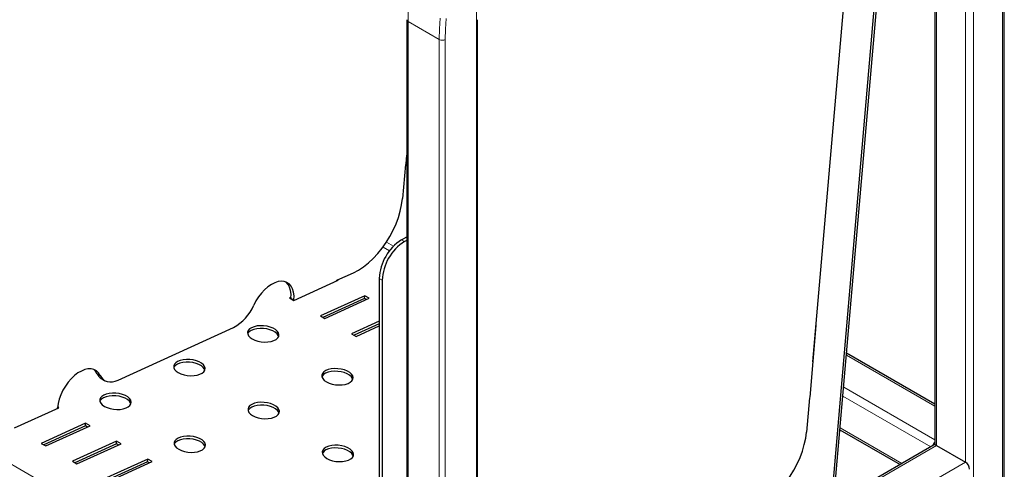
# Model space of a CAD drawing. Units: millimetres. Extents: x 0 to 210, y 0 to 297.
# Drawn here: x 161 to 184, y 100 to 111 of the extents above; entities that cross this region are included whole.
import ezdxf

# ---------------------------------------------------------------- set-up
doc = ezdxf.new("R2010")
doc.units = ezdxf.units.MM

msp = doc.modelspace()

# ---------------------------------------------------------------- linework, layer by layer
at = {"color": 8, "linetype": 'Continuous', "lineweight": 18}
for p, q in [((184.24985, 121.24724), (184.24985, 98.70868)), ((183.36597, 120.78482), (183.36597, 100.47655)), ((183.56042, 120.84924), (183.56042, 98.31068)), ((182.67654, 120.38682), (182.67654, 100.87455)), ((139.95371, 112.37825), (170.0411, 95.00917)), ((170.09888, 110.9549), (170.84134, 110.52629)), ((170.09888, 110.9549), (170.09888, 91.47836)), ((171.72522, 110.9549), (171.72522, 91.47836)), ((170.84134, 110.52629), (170.84134, 91.04975)), ((170.98276, 110.52629), (170.98276, 91.04975)), ((169.75271, 105.61088), (169.58461, 105.70793)), ((169.94445, 105.76299), (170.01516, 105.72217)), ((169.50411, 105.59199), (169.65935, 105.50238)), ((169.48483, 104.80361), (169.41412, 104.84443)), ((167.31151, 104.37647), (167.38222, 104.33565)), ((179.77733, 103.45648), (179.79076, 103.44872)), ((180.53269, 103.02042), (182.63626, 101.80605)), ((162.69755, 102.58078), (162.76826, 102.53996)), ((180.46713, 102.26227), (182.63626, 101.01005)), ((180.44864, 102.04842), (182.53903, 100.84166)), ((180.38307, 101.29014), (181.84949, 100.4436)), ((171.75451, 94.5694), (182.67654, 100.87455)), ((171.75451, 93.7734), (183.36597, 100.47655))]:
    msp.add_line(p, q, dxfattribs=at)
at = {"color": 7, "linetype": 'Continuous', "lineweight": 25}
for p, q in [((184.29012, 98.73193), (184.29012, 121.30337)), ((182.63626, 120.36357), (182.63626, 100.88771)), ((180.23798, 99.61236), (182.0007, 119.99667)), ((180.18524, 99.58831), (181.94737, 119.96588)), ((180.85291, 115.89462), (179.72574, 102.85988)), ((170.06959, 110.99572), (170.06959, 91.49527)), ((171.75451, 91.49527), (171.75451, 110.99572)), ((170.03702, 107.57809), (170.05187, 107.56952)), ((170.05187, 107.56952), (170.06959, 107.77437)), ((170.03517, 107.55672), (169.96496, 106.74472)), ((169.94445, 105.76299), (170.06959, 105.83523)), ((170.01516, 105.72217), (170.06959, 105.75359)), ((167.3812, 104.31984), (168.43605, 104.80077)), ((168.40053, 104.78457), (168.40191, 104.80054)), ((168.40191, 104.80054), (168.79924, 104.98169)), ((168.43605, 104.80077), (168.4212, 104.80934)), ((169.41412, 104.84443), (169.41412, 95.95053)), ((169.48483, 104.80361), (169.48483, 95.9097)), ((167.31311, 104.39839), (167.27514, 104.38107)), ((167.27514, 104.38107), (167.3812, 104.31984)), ((167.31151, 104.37647), (167.31016, 104.36085)), ((167.38222, 104.33565), (167.38087, 104.32003)), ((169.06962, 104.43502), (168.01477, 103.95409)), ((169.06408, 104.37091), (168.07437, 103.91969)), ((168.12084, 103.89286), (169.17569, 104.37379)), ((169.06408, 104.37091), (169.06962, 104.43502)), ((169.11054, 104.34409), (169.06408, 104.37091)), ((169.17569, 104.37379), (169.06962, 104.43502)), ((168.01477, 103.95409), (168.12084, 103.89286)), ((169.41412, 103.82789), (168.7544, 103.52711)), ((163.19731, 102.42768), (165.94127, 103.6787)), ((169.41412, 103.76631), (168.814, 103.49271)), ((168.86047, 103.46588), (169.41412, 103.7183)), ((179.66711, 102.01876), (179.81493, 103.72823)), ((179.81493, 103.72823), (179.8015, 103.73599)), ((168.7544, 103.52711), (168.86047, 103.46588)), ((179.79459, 103.49301), (179.78116, 103.50076)), ((179.747, 102.94263), (179.73232, 102.93594)), ((182.63626, 101.85255), (180.53652, 103.0647)), ((179.74042, 102.86658), (179.72574, 102.85988)), ((162.80706, 102.46001), (162.87777, 102.41919)), ((179.65183, 102.00515), (179.58161, 101.19315)), ((179.65367, 102.02651), (179.66711, 102.01876)), ((160.73565, 101.29002), (161.7905, 101.77094)), ((161.75498, 101.75475), (161.75636, 101.77072)), ((161.7905, 101.77094), (161.75821, 101.78959)), ((162.42407, 101.40519), (161.36922, 100.92427)), ((162.41852, 101.34109), (161.42882, 100.88986)), ((161.47528, 100.86304), (162.53013, 101.34396)), ((162.41852, 101.34109), (162.42407, 101.40519)), ((162.46499, 101.31426), (162.41852, 101.34109)), ((162.53013, 101.34396), (162.42407, 101.40519)), ((180.37923, 101.24584), (181.8092, 100.42034)), ((161.36922, 100.92427), (161.47528, 100.86304)), ((163.1637, 100.97821), (162.10885, 100.49729)), ((163.15816, 100.91411), (162.16845, 100.46288)), ((162.21492, 100.43606), (163.26977, 100.91698)), ((163.15816, 100.91411), (163.1637, 100.97821)), ((163.20462, 100.88728), (163.15816, 100.91411)), ((163.26977, 100.91698), (163.1637, 100.97821)), ((182.60779, 100.88136), (171.75451, 94.61589)), ((182.67654, 100.87455), (183.36597, 100.47655)), ((163.90333, 100.55123), (162.84848, 100.07031)), ((163.89779, 100.48713), (163.90333, 100.55123)), ((164.0094, 100.49), (163.90333, 100.55123)), ((162.10885, 100.49729), (162.21492, 100.43606)), ((163.89779, 100.48713), (162.90808, 100.0359)), ((162.95455, 100.00908), (164.0094, 100.49)), ((163.94426, 100.4603), (163.89779, 100.48713))]:
    msp.add_line(p, q, dxfattribs=at)
at = {"color": 8, "linetype": 'Continuous', "lineweight": 18, "flags": 128}
for points in [[(171.72522, 110.9549), (171.73157, 111.1731), (171.75058, 111.3976), (171.78216, 111.62737), (171.82617, 111.86133), (171.88241, 112.0984), (171.9506, 112.33746), (172.03044, 112.5774), (172.12154, 112.8171), (172.22349, 113.05545), (172.33582, 113.29133), (172.45798, 113.52365), (172.58943, 113.75131), (172.72953, 113.97327), (172.87765, 114.18848), (173.03309, 114.39594), (173.19512, 114.59468), (173.36299, 114.78379), (173.53592, 114.96236), (173.7131, 115.12958), (173.8937, 115.28467), (174.07689, 115.42689), (174.2618, 115.55559), (174.44758, 115.67017)], [(170.09888, 110.9549), (170.10533, 111.20513)], [(170.84134, 110.52629), (170.84779, 110.77652), (170.86712, 111.03328)], [(170.98276, 110.52629), (170.98908, 110.77151), (171.00802, 111.02314)]]:
    msp.add_lwpolyline(points, dxfattribs=at)
at = {"color": 7, "linetype": 'Continuous', "lineweight": 25, "flags": 128}
for points in [[(168.79924, 104.98169), (168.91804, 105.0436), (169.03674, 105.12085), (169.15385, 105.21248), (169.2679, 105.31733), (169.37744, 105.43407), (169.48111, 105.56126), (169.5776, 105.69728), (169.6657, 105.84042), (169.74429, 105.98889), (169.81239, 106.14081), (169.86914, 106.29428), (169.91384, 106.44737), (169.94591, 106.59815), (169.96496, 106.74472)], [(167.38222, 104.33565), (167.38448, 104.43114), (167.37421, 104.51867), (167.35164, 104.59618), (167.31731, 104.66184), (167.27203, 104.71408), (167.21688, 104.75167), (167.15316, 104.77372), (167.08237, 104.77972), (167.0062, 104.76951), (166.92645, 104.74334), (166.845, 104.70183), (166.76378, 104.64596), (166.68472, 104.57706), (166.60968, 104.49675), (166.54044, 104.40693), (166.47864, 104.30974), (166.42575, 104.20747)], [(167.31151, 104.37647), (167.31377, 104.47196), (167.3035, 104.55949), (167.28093, 104.637), (167.2466, 104.70266), (167.20132, 104.7549), (167.19274, 104.76224)], [(166.38901, 103.40757), (166.45217, 103.37748), (166.52472, 103.35441), (166.60325, 103.33945), (166.68409, 103.3333), (166.76347, 103.33624), (166.83767, 103.34814), (166.90322, 103.36844), (166.95705, 103.3962), (166.99666, 103.4301), (167.02018, 103.46858), (167.02653, 103.50982), (167.01539, 103.55191), (166.98729, 103.59286), (166.94355, 103.63078), (166.88622, 103.66388), (166.81796, 103.69062), (166.74198, 103.70974), (166.66182, 103.72036), (166.58124, 103.72198), (166.504, 103.71451), (166.43371, 103.69832), (166.37366, 103.67415), (166.32667, 103.64314), (166.29492, 103.60673), (166.2799, 103.56664), (166.28231, 103.52473), (166.30204, 103.48296), (166.33817, 103.44329), (166.38901, 103.40757)], [(167.01831, 103.4639), (167.00985, 103.4878), (166.98175, 103.52876), (166.93801, 103.56667), (166.88067, 103.59978), (166.81242, 103.62651), (166.73643, 103.64564), (166.65627, 103.65626), (166.57569, 103.65787), (166.49845, 103.65041), (166.42817, 103.63421), (166.36812, 103.61004), (166.32112, 103.57903), (166.28937, 103.54263), (166.28159, 103.52761)], [(164.63092, 102.60603), (164.69409, 102.57594), (164.76664, 102.55287), (164.84517, 102.53791), (164.92601, 102.53176), (165.00539, 102.5347), (165.07958, 102.5466), (165.14513, 102.5669), (165.19897, 102.59465), (165.23858, 102.62856), (165.2621, 102.66704), (165.26844, 102.70828), (165.25731, 102.75037), (165.22921, 102.79132), (165.18547, 102.82924), (165.12813, 102.86234), (165.05988, 102.88908), (164.98389, 102.9082), (164.90374, 102.91882), (164.82315, 102.92044), (164.74591, 102.91297), (164.67563, 102.89677), (164.61558, 102.87261), (164.56858, 102.8416), (164.53683, 102.80519), (164.52181, 102.7651), (164.52422, 102.72319), (164.54396, 102.68142), (164.58009, 102.64175), (164.63092, 102.60603)], [(162.76826, 102.53996), (162.72944, 102.60041), (162.68007, 102.64693), (162.62132, 102.67839), (162.55459, 102.69406), (162.48144, 102.69357), (162.40361, 102.67693), (162.32295, 102.64453), (162.24136, 102.59714), (162.16077, 102.53588), (162.0831, 102.4622), (162.01018, 102.37784), (161.94373, 102.28481), (161.88533, 102.1853), (161.83636, 102.08167), (161.79798, 101.97637), (161.7711, 101.8719), (161.75636, 101.77072)], [(162.69755, 102.58078), (162.65873, 102.64123), (162.62173, 102.67824)], [(165.26022, 102.66236), (165.25176, 102.68626), (165.22367, 102.72722), (165.17993, 102.76513), (165.12259, 102.79824), (165.05433, 102.82497), (164.97835, 102.8441), (164.89819, 102.85472), (164.81761, 102.85633), (164.74037, 102.84887), (164.67008, 102.83267), (164.61004, 102.8085), (164.56304, 102.77749), (164.53129, 102.74109), (164.5235, 102.72606)], [(168.15677, 102.38706), (168.21994, 102.35697), (168.29249, 102.3339), (168.37102, 102.31894), (168.45186, 102.31279), (168.53124, 102.31573), (168.60543, 102.32763), (168.67098, 102.34793), (168.72482, 102.37569), (168.76443, 102.40959), (168.78795, 102.44807), (168.79429, 102.48931), (168.78316, 102.5314), (168.75506, 102.57235), (168.71132, 102.61027), (168.65398, 102.64337), (168.58573, 102.67011), (168.50974, 102.68923), (168.42959, 102.69985), (168.349, 102.70147), (168.27176, 102.694), (168.20148, 102.6778), (168.14143, 102.65364), (168.09443, 102.62263), (168.06268, 102.58622), (168.04766, 102.54613), (168.05007, 102.50422), (168.06981, 102.46245), (168.10594, 102.42278), (168.15677, 102.38706)], [(162.76826, 102.53996), (162.80056, 102.48771), (162.8406, 102.4454), (162.88769, 102.41376), (162.94102, 102.39333), (162.99969, 102.38445), (163.06269, 102.38728), (163.12894, 102.40177), (163.19731, 102.42768)], [(168.78607, 102.44339), (168.77761, 102.46729), (168.74952, 102.50825), (168.70578, 102.54616), (168.64844, 102.57927), (168.58018, 102.606), (168.5042, 102.62513), (168.42404, 102.63575), (168.34346, 102.63736), (168.26622, 102.6299), (168.19593, 102.6137), (168.13589, 102.58953), (168.08889, 102.55852), (168.05714, 102.52212), (168.04935, 102.50709)], [(162.87284, 101.80449), (162.93601, 101.7744), (163.00855, 101.75133), (163.08708, 101.73637), (163.16793, 101.73022), (163.2473, 101.73316), (163.3215, 101.74506), (163.38705, 101.76536), (163.44089, 101.79311), (163.48049, 101.82702), (163.50402, 101.8655), (163.51036, 101.90674), (163.49922, 101.94883), (163.47113, 101.98978), (163.42739, 102.0277), (163.37005, 102.0608), (163.30179, 102.08754), (163.22581, 102.10666), (163.14565, 102.11728), (163.06507, 102.1189), (162.98783, 102.11143), (162.91754, 102.09523), (162.8575, 102.07107), (162.8105, 102.04005), (162.77875, 102.00365), (162.76373, 101.96356), (162.76614, 101.92165), (162.78587, 101.87988), (162.822, 101.84021), (162.87284, 101.80449)], [(163.50214, 101.86082), (163.49368, 101.88472), (163.46558, 101.92568), (163.42185, 101.96359), (163.36451, 101.99669), (163.29625, 102.02343), (163.22027, 102.04256), (163.14011, 102.05318), (163.05953, 102.05479), (162.98229, 102.04732), (162.912, 102.03113), (162.85196, 102.00696), (162.80496, 101.97595), (162.77321, 101.93955), (162.76542, 101.92452)], [(166.39869, 101.58552), (166.46186, 101.55543), (166.5344, 101.53236), (166.61293, 101.5174), (166.69378, 101.51125), (166.77315, 101.51419), (166.84735, 101.52609), (166.9129, 101.54639), (166.96674, 101.57414), (167.00634, 101.60805), (167.02987, 101.64653), (167.03621, 101.68777), (167.02507, 101.72986), (166.99698, 101.77081), (166.95324, 101.80873), (166.8959, 101.84183), (166.82764, 101.86857), (166.75166, 101.88769), (166.6715, 101.89831), (166.59092, 101.89993), (166.51368, 101.89246), (166.44339, 101.87626), (166.38335, 101.8521), (166.33635, 101.82109), (166.3046, 101.78468), (166.28958, 101.74459), (166.29199, 101.70268), (166.31172, 101.66091), (166.34785, 101.62124), (166.39869, 101.58552)], [(167.02799, 101.64185), (167.01953, 101.66575), (166.99143, 101.70671), (166.94769, 101.74462), (166.89036, 101.77773), (166.8221, 101.80446), (166.74612, 101.82359), (166.66596, 101.83421), (166.58538, 101.83582), (166.50814, 101.82836), (166.43785, 101.81216), (166.37781, 101.78799), (166.33081, 101.75698), (166.29906, 101.72058), (166.29127, 101.70555)], [(164.64061, 100.78398), (164.70378, 100.75389), (164.77632, 100.73082), (164.85485, 100.71586), (164.93569, 100.70971), (165.01507, 100.71265), (165.08927, 100.72455), (165.15482, 100.74485), (165.20866, 100.7726), (165.24826, 100.80651), (165.27179, 100.84499), (165.27813, 100.88623), (165.26699, 100.92831), (165.23889, 100.96927), (165.19516, 101.00719), (165.13782, 101.04029), (165.06956, 101.06703), (164.99358, 101.08615), (164.91342, 101.09677), (164.83284, 101.09839), (164.7556, 101.09092), (164.68531, 101.07472), (164.62527, 101.05056), (164.57827, 101.01954), (164.54652, 100.98314), (164.5315, 100.94305), (164.53391, 100.90114), (164.55364, 100.85937), (164.58977, 100.8197), (164.64061, 100.78398)], [(165.26991, 100.84031), (165.26145, 100.86421), (165.23335, 100.90517), (165.18961, 100.94308), (165.13227, 100.97618), (165.06402, 101.00292), (164.98803, 101.02205), (164.90788, 101.03267), (164.82729, 101.03428), (164.75005, 101.02681), (164.67977, 101.01062), (164.61972, 100.98645), (164.57273, 100.95544), (164.54097, 100.91904), (164.53319, 100.90401)], [(178.41589, 99.43012), (178.53469, 99.49202), (178.6534, 99.56928), (178.77051, 99.6609), (178.88455, 99.76575), (178.9941, 99.8825), (179.09777, 100.00968), (179.19425, 100.1457), (179.28235, 100.28884), (179.36094, 100.43731), (179.42904, 100.58923), (179.4858, 100.74271), (179.53049, 100.89579), (179.56256, 101.04657), (179.58161, 101.19315)], [(168.16646, 100.56501), (168.22963, 100.53492), (168.30217, 100.51185), (168.3807, 100.49689), (168.46154, 100.49074), (168.54092, 100.49368), (168.61512, 100.50558), (168.68067, 100.52588), (168.73451, 100.55363), (168.77411, 100.58754), (168.79764, 100.62602), (168.80398, 100.66726), (168.79284, 100.70934), (168.76474, 100.7503), (168.72101, 100.78822), (168.66367, 100.82132), (168.59541, 100.84806), (168.51943, 100.86718), (168.43927, 100.8778), (168.35869, 100.87942), (168.28145, 100.87195), (168.21116, 100.85575), (168.15112, 100.83159), (168.10412, 100.80058), (168.07237, 100.76417), (168.05735, 100.72408), (168.05976, 100.68217), (168.07949, 100.6404), (168.11562, 100.60073), (168.16646, 100.56501)], [(168.79576, 100.62134), (168.7873, 100.64524), (168.7592, 100.6862), (168.71546, 100.72411), (168.65812, 100.75722), (168.58987, 100.78395), (168.51388, 100.80308), (168.43373, 100.8137), (168.35314, 100.81531), (168.2759, 100.80784), (168.20562, 100.79165), (168.14557, 100.76748), (168.09858, 100.73647), (168.06682, 100.70007), (168.05904, 100.68504)]]:
    msp.add_lwpolyline(points, dxfattribs=at)
at = {"color": 8, "linetype": 'Continuous', "lineweight": 18}
for centre, radius, start, end in [((170.11963, 111.00071), 0.0503, 185.709085, 245.624723), ((171.70669, 110.99911), 0.04794, 292.740455, 355.959705), ((170.91205, 110.66275), 0.1537, 242.609157, 297.390843)]:
    msp.add_arc(centre, radius, start, end, dxfattribs=at)
at = {"color": 7, "linetype": 'Continuous', "lineweight": 25}
for centre, radius, start, end in [((170.55731, 104.79678), 1.14419, 122.386873, 177.613126), ((170.62802, 104.75596), 1.14419, 122.386873, 177.613126), ((165.43309, 104.63065), 1.0791, 298.094723, 336.911179), ((162.94937, 102.69909), 0.27823, 205.166792, 239.238007), ((182.80878, 100.79819), 0.23211, 138.009349, 161.988934), ((182.63626, 100.81833), 0.06916, 54.3827, 114.306481), ((183.2521, 100.29854), 0.21131, 2.605576, 57.394558)]:
    msp.add_arc(centre, radius, start, end, dxfattribs=at)

doc.saveas('drawing.dxf')
